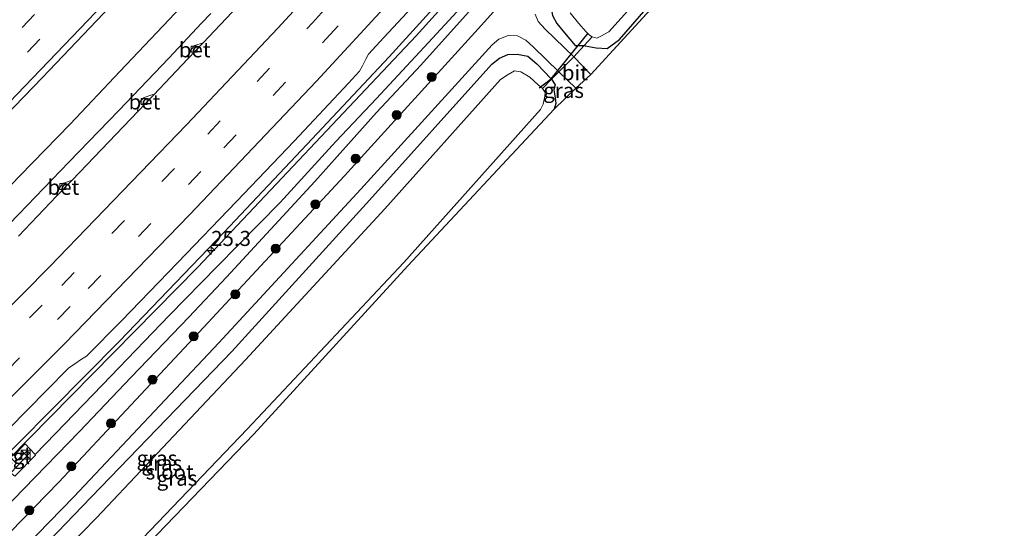
# Model space of a CAD drawing. Units: metres. Extents: x 99998 to 102537, y 465740 to 468751.
# Drawn here: x 101121 to 101285, y 466545 to 466629 of the extents above; entities that cross this region are included whole.
import ezdxf
from ezdxf.enums import TextEntityAlignment as Align

# ---------------------------------------------------------------- set-up
doc = ezdxf.new("R2010")
doc.units = ezdxf.units.M
doc.linetypes.add('IE-TERREINAFSCHEIDING', pattern=[10, 8, -2])
doc.linetypes.add('VW-3-9_STREEP', pattern=[12, 3, -9])
doc.layers.get('0').update_dxf_attribs({"lineweight": 25})
for name, color, linetype, lineweight in [('B-ME-AM-KILOMETR-S-B1', 7, 'Continuous', 18), ('B-ME-BV-GELEIDECONSTRUCTIE-ANTIVERBLINDINGSSCHERM-L-B1', 213, 'BV-ANTIVERBLINDINGSSCHERM', 18), ('B-ME-BV-GELEIDECONSTRUCTIE-GELEIDERAIL-L-B1', 213, 'BV-GELEIDERAIL', 18), ('B-ME-GR-BOOM-S-B1', 93, 'Continuous', 18), ('B-ME-GW-INSTEEKWATERGANG-L-B1', 10, 'Continuous', 25), ('B-ME-GW-KRUINLIJN-L-B1', 93, 'Continuous', 18), ('B-ME-GW-TEENLIJN-L-B1', 93, 'Continuous', 18), ('B-ME-IE-GRASLAND-GV-B6', 93, 'Continuous', 18), ('B-ME-IE-INRICHTINGSELEMENT-S-B1', 253, 'Continuous', 18), ('B-ME-IE-TERREINAFSCHEIDING-DOORGANG-L-B1', 8, 'IE-TERREINAFSCHEIDING-KUNSTMATIG-OPEN', 18), ('B-ME-IE-TERREINAFSCHEIDING-RASTERHEKWERK-L-B1', 8, 'IE-TERREINAFSCHEIDING', 18), ('B-ME-KG-KADASTRAAL-OPNAMEDTMGRENS-L-B1', 10, 'Continuous', 25), ('B-ME-KW-DUIKER-L-B1', 10, 'Continuous', 25), ('B-ME-OG-WATER-GV-B6', 153, 'Continuous', 18), ('B-ME-VH-VERH_SOORT-BETON-OVERIG-GV-B6', 8, 'IE-TERREINAFSCHEIDING-NATUURLIJK-HOUTWAL', 18), ('B-ME-VH-VERH_SOORT-BITUMEN-GV-B6', 8, 'IE-TERREINAFSCHEIDING-NATUURLIJK-HOUTWAL', 18), ('B-ME-VH-VERH_SOORT-TEGELS-GV-B6', 8, 'Continuous', 18), ('B-ME-VV-KOLK-S-B1', 8, 'Continuous', 18), ('B-ME-VW-MARKERING-39STREEP-015-L-B1', 255, 'VW-3-9_STREEP', 18), ('B-ME-VW-MARKERING-STREEP-015-L-B1', 7, 'Continuous', 18)]:
    doc.layers.add(name, color=color, linetype=linetype, lineweight=lineweight)
doc.styles.add('NLCS-ISO', font='NLCS-ISO.TTF')
doc.linetypes.add('BV-ANTIVERBLINDINGSSCHERM', pattern='A,2,-1,[22,NLCS.SHX,S=1,R=0,X=0,Y=0],-1', length=4)
doc.linetypes.add('BV-GELEIDERAIL', pattern='A,10,-3,[108,NLCS.SHX,S=1,R=0,X=0,Y=0],-3', length=16)
doc.linetypes.add('IE-TERREINAFSCHEIDING-KUNSTMATIG-OPEN', pattern='A,7,-1.5,[67,NLCS.SHX,S=0.75,R=0,X=0,Y=0],-1.5', length=10)
doc.linetypes.add('IE-TERREINAFSCHEIDING-NATUURLIJK-HOUTWAL', pattern='A,7,-1.5,[67,NLCS.SHX,S=0.75,R=45,X=0,Y=0],-1.5,7,-1.5,[70,NLCS.SHX,S=0.75,R=0,X=0,Y=0],-1.5', length=20)

# ---------------------------------------------------------------- blocks, each defined once
blk = doc.blocks.new('kast')
blk.add_line((-0.75, -0.75), (0.75, 0.75))
blk.add_lwpolyline([(-0.75, 0.75), (0.75, 0.75), (0.75, -0.75), (-0.75, -0.75)], close=True)
blk = doc.blocks.new('boom')
blk.add_hatch(color=256).paths.add_polyline_path([(-0.75, 0, 1), (0.75, 0, 1)])
blk.add_circle((0, 0), 0.75)
blk = doc.blocks.new('hecto')
for p, q in [((0, 0.625), (-0.625, 0)), ((0, -0.625), (0, 0.625)), ((-0.625, 0), (0.625, 0)), ((0.625, 0), (0, -0.625))]:
    blk.add_line(p, q)
blk = doc.blocks.new('kolk')
blk.add_lwpolyline([(-0.5, -0.5), (0.5, -0.5), (0.5, 0.5), (-0.5, 0.5)], close=True)

msp = doc.modelspace()

# ---------------------------------------------------------------- linework, layer by layer
at = {"layer": 'B-ME-BV-GELEIDECONSTRUCTIE-ANTIVERBLINDINGSSCHERM-L-B1'}
msp.add_polyline3d([(101017, 466459.22, 0.33), (101048.65, 466488.06, -0.19), (101079.77, 466517.27, -0.74), (101112.39, 466549.17, -1.16), (101150.99, 466588.3, -1.3), (101187.27, 466626.76, -1.59), (101217.75, 466660.49, -1.7), (101246.28, 466693.11, -1.84), (101287.26, 466741.75, -1.95), (101317.52, 466779.48, -1.88), (101350.53, 466822.35, -1.79), (101377.32, 466858.67, -1.71), (101406.98, 466900.45, -1.75), (101434.8, 466941.42, -1.87), (101464.49, 466986.97, -1.86)], dxfattribs=at)
at = {"layer": 'B-ME-BV-GELEIDECONSTRUCTIE-GELEIDERAIL-L-B1'}
msp.add_line((101151.62, 466628.88, -1.87), (101153.15, 466630.51, -1.88), dxfattribs=at)
for points in [[(101109.78, 466547.61, -1.01), (101137.94, 466576.02, -1.23), (101155.36, 466594.15, -1.37), (101169.11, 466608.68, -1.53), (101182.79, 466623.27, -1.63), (101209.71, 466652.86, -1.65), (101229.69, 466675.24, -1.8), (101249.3, 466697.96, -1.86), (101268.79, 466720.89, -1.88)], [(101197.54, 466685.55, -2.4), (101194.86, 466682.57, -2.39), (101186.82, 466673.64, -2.38), (101178.84, 466664.73, -2.36), (101170.74, 466655.87, -2.29), (101162.62, 466646.98, -2.23), (101154.46, 466638.29, -2.23), (101146.21, 466629.51, -2.19), (101138.02, 466620.86, -2.13), (101129.77, 466612.08, -2.07), (101121.39, 466603.47, -1.99), (101113.05, 466594.88, -1.91), (101104.65, 466586.28, -1.84), (101096.21, 466577.83, -1.78), (101087.65, 466569.37, -1.69), (101079.07, 466561.01, -1.6), (101070.42, 466552.66, -1.52), (101061.82, 466544.3, -1.39), (101053.16, 466536.03, -1.26), (101044.53, 466527.71, -1.18), (101035.7, 466519.58, -1.06), (101027.02, 466511.34, -0.92), (101024.07, 466508.67, -0.84)], [(101084.59, 466560.26, -1.27), (101093.12, 466568.72, -1.36), (101095.92, 466571.55, -1.36), (101104.42, 466580.01, -1.46), (101112.86, 466588.52, -1.57), (101121.22, 466597.12, -1.64), (101129.55, 466605.76, -1.69), (101137.85, 466614.38, -1.77), (101146.17, 466623.08, -1.84), (101151.62, 466628.88, -1.87)]]:
    msp.add_polyline3d(points, dxfattribs=at)
at = {"layer": 'B-ME-GW-INSTEEKWATERGANG-L-B1'}
for points in [[(101284.28, 466700.9, -3.31), (101284.2, 466703.15, -3.35), (101283.61, 466704.59, -3.42), (101282.11, 466705.94, -3.34), (101280.18, 466706.97, -3.3), (101278.06, 466707.43, -3.28), (101275.22, 466706.88, -3.11), (101273.4, 466705.34, -3.12), (101263.66, 466694.38, -3.14), (101241.88, 466668.89, -3.22), (101210.36, 466633.43, -2.99), (101209.67, 466631.78, -3.01), (101209.99, 466630.15, -3.04), (101210.67, 466628.84, -3.07), (101211.94, 466627.27, -3.13), (101213.74, 466625.14, -3.2), (101215.22, 466625.17, -3.44)], [(101215.22, 466625.17, -3.44), (101215.4, 466625.1, -3.41), (101217.25, 466624.77, -3.47), (101219.08, 466624.64, -3.41), (101221.11, 466626.14, -3.46), (101245.86, 466654.66, -3.63), (101264.13, 466676.35, -3.78), (101265.25, 466676.64, -3.77), (101266.78, 466675.38, -3.8)], [(101084.54, 466487.72, -3.42), (101081.22, 466491.23, -3.26), (101080.4, 466492.85, -3.23), (101080.18, 466494.49, -3.18), (101081.05, 466496.12, -3.21), (101083.17, 466498.37, -3.25), (101105.81, 466521.57, -3.16), (101131.76, 466548.53, -3.14), (101156.63, 466574.28, -3.21), (101179.51, 466599.45, -3.18), (101199.87, 466622.05, -3.1), (101201.13, 466623.07, -3.06), (101202.56, 466623.65, -3.07), (101204.08, 466623.73, -3.08), (101205.88, 466623.38, -3.1), (101207.34, 466622.09, -3.21), (101209.74, 466619.63, -3.33), (101209.8, 466619.55, -3.33)], [(101209.8, 466619.55, -3.33), (101210.4, 466618.6, -3.37), (101210.17, 466617.79, -3.46), (101210.42, 466616.48, -3.44), (101210.51, 466615.51, -3.44), (101210.25, 466614.57, -3.44)]]:
    msp.add_polyline3d(points, dxfattribs=at)
at = {"layer": 'B-ME-GW-KRUINLIJN-L-B1'}
msp.add_polyline3d([(101123.91, 466557.18, -1.85), (101127.3, 466560.67, -1.93), (101135.1, 466568.71, -1.99), (101146.29, 466580.31, -2.11), (101154.19, 466588.42, -2.19), (101164.67, 466599.06, -2.25), (101173.93, 466609.21, -2.32), (101180.69, 466616.36, -2.27), (101190.04, 466626.36, -2.38), (101196.75, 466633.77, -2.35), (101200.25, 466637.59, -2.36), (101219.26, 466658.6, -2.33), (101238.89, 466680.96, -2.37), (101257.62, 466702.76, -2.41), (101275.96, 466724.64, -2.43), (101293.61, 466745.81, -2.44), (101310.56, 466766.83, -2.49)], dxfattribs=at)
at = {"layer": 'B-ME-GW-TEENLIJN-L-B1'}
msp.add_polyline3d([(101274.51, 466720.94, -2.98), (101257.34, 466700.45, -2.96), (101226.98, 466665.4, -2.94), (101215.25, 466652.35, -2.88), (101197.01, 466631.83, -2.82), (101188.06, 466621.88, -2.82), (101180.7, 466614, -2.84), (101170.46, 466602.54, -2.91), (101155.73, 466586.63, -2.94), (101149.49, 466580, -2.92), (101139.91, 466570.01, -2.93), (101131.3, 466561, -2.9), (101122.04, 466551.42, -2.97), (101111.9, 466541, -2.93)], dxfattribs=at)
at = {"layer": 'B-ME-IE-GRASLAND-GV-B6'}
for points in [[(101284.73, 466727.94, -2.92), (101259.97, 466698.59, -2.87), (101237.55, 466672.73, -2.85), (101206.13, 466637.46, -2.77), (101197.59, 466627.93, -2.82), (101175.36, 466603.51, -2.87), (101151.92, 466578.26, -2.86), (101127.89, 466552.57, -2.87), (101101.62, 466525.59, -2.87)], [(101112.76, 466607.03, -2.3), (101125.13, 466619.84, -2.4), (101136.39, 466631.66, -2.5), (101148.74, 466644.81, -2.56), (101158.16, 466654.95, -2.61), (101169.7, 466667.38, -2.67), (101179.91, 466678.64, -2.68), (101192.32, 466692.55, -2.72), (101201.69, 466703.19, -2.76), (101214.61, 466718.03, -2.75), (101223.53, 466728.45, -2.76)], [(101275.96, 466724.64, -2.43), (101257.62, 466702.76, -2.41), (101238.89, 466680.96, -2.37), (101219.26, 466658.6, -2.33), (101200.25, 466637.59, -2.36), (101196.75, 466633.77, -2.35), (101190.04, 466626.36, -2.38), (101180.69, 466616.36, -2.27), (101173.93, 466609.21, -2.32), (101164.67, 466599.06, -2.25), (101154.19, 466588.42, -2.19), (101146.29, 466580.31, -2.11), (101135.1, 466568.71, -1.99), (101127.3, 466560.67, -1.93), (101123.91, 466557.18, -1.85), (101122.29, 466558.9, -1.81), (101120.37, 466556.96, -1.72)], [(101120.54, 466553.55, -1.82), (101124.02, 466557.06, -1.8), (101123.91, 466557.18, -1.85), (101127.3, 466560.67, -1.93), (101135.1, 466568.71, -1.99), (101146.29, 466580.31, -2.11), (101154.19, 466588.42, -2.19), (101164.67, 466599.06, -2.25), (101173.93, 466609.21, -2.32), (101180.69, 466616.36, -2.27), (101190.04, 466626.36, -2.38), (101196.75, 466633.77, -2.35), (101200.25, 466637.59, -2.36), (101219.26, 466658.6, -2.33), (101238.89, 466680.96, -2.37), (101257.62, 466702.76, -2.41), (101275.96, 466724.64, -2.43)], [(101274.51, 466720.94, -2.98), (101257.34, 466700.45, -2.96), (101226.98, 466665.4, -2.94), (101215.25, 466652.35, -2.88), (101197.01, 466631.83, -2.82), (101188.06, 466621.88, -2.82), (101180.7, 466614, -2.84), (101170.46, 466602.54, -2.91), (101155.73, 466586.63, -2.94), (101149.49, 466580, -2.92), (101139.91, 466570.01, -2.93), (101131.3, 466561, -2.9), (101122.04, 466551.42, -2.97), (101111.9, 466541, -2.93)], [(101111.9, 466541, -2.93), (101122.04, 466551.42, -2.97), (101131.3, 466561, -2.9), (101139.91, 466570.01, -2.93), (101149.49, 466580, -2.92), (101155.73, 466586.63, -2.94), (101170.46, 466602.54, -2.91), (101180.7, 466614, -2.84), (101188.06, 466621.88, -2.82), (101197.01, 466631.83, -2.82), (101215.25, 466652.35, -2.88), (101226.98, 466665.4, -2.94), (101257.34, 466700.45, -2.96), (101274.51, 466720.94, -2.98)], [(101266.78, 466675.38, -3.8), (101216.35, 466620.35, -3.2), (101213.49, 466623.26, -3.1), (101215.22, 466625.17, -3.44), (101215.4, 466625.1, -3.41), (101217.25, 466624.77, -3.47), (101219.08, 466624.64, -3.41), (101221.11, 466626.14, -3.46), (101245.86, 466654.66, -3.63), (101264.13, 466676.35, -3.78), (101265.25, 466676.64, -3.77), (101266.78, 466675.38, -3.8)], [(101266.73, 466676.42, -4.43), (101266.78, 466675.38, -3.8), (101265.25, 466676.64, -3.77), (101264.13, 466676.35, -3.78), (101245.86, 466654.66, -3.63), (101221.11, 466626.14, -3.46), (101219.08, 466624.64, -3.41), (101217.25, 466624.77, -3.47), (101215.4, 466625.1, -3.41), (101215.22, 466625.17, -3.44), (101216.58, 466626.59, -4.39), (101217.34, 466626.39, -4.48), (101218.03, 466626.7, -4.4), (101219.35, 466627.46, -4.45), (101244.41, 466655.25, -4.47), (101263.48, 466677.06, -4.41), (101265.66, 466677.38, -4.42), (101266.73, 466676.42, -4.43)], [(101116.28, 466558.14, -1.6), (101125.9, 466567.85, -1.7), (101129.5, 466571.52, -1.73), (101130.53, 466572.25, -1.71), (101131.62, 466573.02, -1.72), (101132.48, 466573.52, -1.72), (101138.27, 466579.4, -1.78), (101147.61, 466589.03, -1.84), (101157.4, 466599.24, -1.92), (101167.01, 466609.27, -1.99), (101176.07, 466618.92, -2.04), (101177.89, 466620.9, -2.05), (101178.37, 466621.8, -2.06), (101178.94, 466622.89, -2.07), (101179.38, 466623.72, -2.09), (101181.93, 466626.48, -2.12), (101189.75, 466634.93, -2.13)], [(101157.63, 466631.69, -2.6), (101151.88, 466625.63, -2.57), (101150.48, 466625.14, -2.5), (101149.8, 466624.43, -2.5), (101149.35, 466622.96, -2.56), (101143.63, 466616.92, -2.54), (101143.5, 466617.03, -2.43), (101142.05, 466616.54, -2.42), (101141.38, 466615.83, -2.42), (101140.93, 466614.36, -2.43), (101141.08, 466614.23, -2.52), (101130.08, 466602.78, -2.43), (101128.65, 466602.26, -2.33), (101127.98, 466601.57, -2.34), (101127.51, 466600.1, -2.41), (101121.18, 466593.48, -2.36)], [(101209.99, 466630.15, -3.04), (101210.67, 466628.84, -3.07), (101211.94, 466627.27, -3.13), (101213.74, 466625.14, -3.2), (101215.22, 466625.17, -3.44), (101213.49, 466623.26, -3.1), (101208.73, 466627.88, -2.94), (101207.57, 466629.14, -2.92), (101207.1, 466630.35, -2.91)], [(101212.91, 466630.61, -4.43), (101214.29, 466628.9, -4.47), (101215.56, 466627.43, -4.39), (101216.12, 466626.89, -4.44), (101216.58, 466626.59, -4.39), (101215.22, 466625.17, -3.44), (101213.74, 466625.14, -3.2), (101211.94, 466627.27, -3.13), (101210.67, 466628.84, -3.07), (101209.99, 466630.15, -3.04)], [(101103.98, 466523.09, -2.93), (101130.37, 466550.09, -2.96), (101154.47, 466575.73, -2.93), (101178.08, 466601.28, -2.93), (101199.92, 466625.25, -2.92), (101201.03, 466626.21, -2.92), (101202.61, 466626.85, -2.93), (101204.14, 466626.77, -2.97), (101205.53, 466626.06, -2.97), (101206.82, 466624.89, -3), (101211.04, 466620.8, -3.14)], [(101105.81, 466521.57, -3.16), (101131.76, 466548.53, -3.14), (101156.63, 466574.28, -3.21), (101179.51, 466599.45, -3.18), (101199.87, 466622.05, -3.1), (101201.13, 466623.07, -3.06), (101202.56, 466623.65, -3.07), (101204.08, 466623.73, -3.08), (101205.88, 466623.38, -3.1), (101207.34, 466622.09, -3.21), (101209.74, 466619.63, -3.33), (101209.8, 466619.55, -3.33)], [(101211.04, 466620.8, -3.14), (101209.8, 466619.55, -3.33), (101209.74, 466619.63, -3.33), (101207.34, 466622.09, -3.21), (101205.88, 466623.38, -3.1), (101204.08, 466623.73, -3.08), (101202.56, 466623.65, -3.07), (101201.13, 466623.07, -3.06), (101199.87, 466622.05, -3.1), (101179.51, 466599.45, -3.18), (101156.63, 466574.28, -3.21), (101131.76, 466548.53, -3.14), (101105.81, 466521.57, -3.16)], [(101209.8, 466619.55, -3.33), (101208.28, 466618.03, -4.41), (101207.61, 466618.62, -4.44), (101206.18, 466619.92, -4.45), (101204.7, 466620.81, -4.46), (101203.63, 466620.96, -4.33), (101202.59, 466620.34, -4.43), (101201.3, 466619.5, -4.41), (101182.07, 466597.99, -4.4), (101158.91, 466572.87, -4.39), (101134.12, 466546.64, -4.38), (101107.86, 466519.82, -4.39)], [(101109.09, 466508.67, -4.39), (101133.15, 466534.14, -4.35), (101159.2, 466561.37, -4.34), (101185.24, 466589.07, -4.39), (101207.96, 466614.52, -4.37), (101208.39, 466615.41, -4.42), (101208.72, 466616.72, -4.49), (101208.73, 466617.35, -4.41), (101208.28, 466618.03, -4.41), (101209.8, 466619.55, -3.33), (101210.4, 466618.6, -3.37), (101210.17, 466617.79, -3.46), (101210.42, 466616.48, -3.44), (101210.51, 466615.51, -3.44), (101210.25, 466614.57, -3.44)], [(101213.85, 466618.08, -3.23), (101210.25, 466614.57, -3.44), (101210.51, 466615.51, -3.44), (101210.42, 466616.48, -3.44), (101210.17, 466617.79, -3.46), (101210.4, 466618.6, -3.37), (101209.8, 466619.55, -3.33), (101211.04, 466620.8, -3.14), (101213.85, 466618.08, -3.23)], [(101210.25, 466614.57, -3.44), (101185.9, 466588.5, -3.79), (101160.29, 466560.55, -3.62), (101133.99, 466533.23, -3.68), (101109.77, 466507.97, -3.71)], [(101120.63, 466555.89, -1.94), (101122.58, 466557.74, -1.8), (101123, 466557.37, -1.79), (101119.87, 466554.12, -1.78)]]:
    msp.add_polyline3d(points, dxfattribs=at)
at = {"layer": 'B-ME-IE-TERREINAFSCHEIDING-DOORGANG-L-B1'}
msp.add_line((101211.04, 466620.8, -3.14), (101213.49, 466623.26, -3.1), dxfattribs=at)
at = {"layer": 'B-ME-IE-TERREINAFSCHEIDING-RASTERHEKWERK-L-B1'}
for p, q in [((101215.22, 466625.17, -3.44), (101216.58, 466626.59, -4.39)), ((101213.49, 466623.26, -3.1), (101215.22, 466625.17, -3.44)), ((101208.28, 466618.03, -4.41), (101209.8, 466619.55, -3.33)), ((101209.8, 466619.55, -3.33), (101211.04, 466620.8, -3.14))]:
    msp.add_line(p, q, dxfattribs=at)
at = {"layer": 'B-ME-KG-KADASTRAAL-OPNAMEDTMGRENS-L-B1'}
for p, q in [((101266.78, 466675.38, -3.8), (101216.35, 466620.35, -3.2)), ((101213.85, 466618.08, -3.23), (101216.35, 466620.35, -3.2)), ((101213.85, 466618.08, -3.23), (101210.25, 466614.57, -3.44))]:
    msp.add_line(p, q, dxfattribs=at)
msp.add_polyline3d([(101210.25, 466614.57, -3.44), (101185.9, 466588.5, -3.79), (101160.29, 466560.55, -3.62), (101133.99, 466533.23, -3.68), (101109.77, 466507.97, -3.71), (101090.11, 466488.48, -3.77)], dxfattribs=at)
at = {"layer": 'B-ME-KW-DUIKER-L-B1'}
msp.add_polyline3d([(101207.78, 466618.1, -4.39), (101209.74, 466619.63, -3.33), (101215.91, 466627.22, -4.39)], dxfattribs=at)
at = {"layer": 'B-ME-OG-WATER-GV-B6'}
for points in [[(101244.41, 466655.25, -4.47), (101219.35, 466627.46, -4.45), (101218.03, 466626.7, -4.4), (101217.34, 466626.39, -4.48), (101216.58, 466626.59, -4.39), (101216.12, 466626.89, -4.44), (101215.56, 466627.43, -4.39), (101214.29, 466628.9, -4.47), (101212.91, 466630.61, -4.43)], [(101107.86, 466519.82, -4.39), (101134.12, 466546.64, -4.38), (101158.91, 466572.87, -4.39), (101182.07, 466597.99, -4.4), (101201.3, 466619.5, -4.41), (101202.59, 466620.34, -4.43), (101203.63, 466620.96, -4.33), (101204.7, 466620.81, -4.46), (101206.18, 466619.92, -4.45), (101207.61, 466618.62, -4.44), (101208.28, 466618.03, -4.41)], [(101208.28, 466618.03, -4.41), (101208.73, 466617.35, -4.41), (101208.72, 466616.72, -4.49), (101208.39, 466615.41, -4.42), (101207.96, 466614.52, -4.37), (101185.24, 466589.07, -4.39), (101159.2, 466561.37, -4.34), (101133.15, 466534.14, -4.35), (101109.09, 466508.67, -4.39)]]:
    msp.add_polyline3d(points, dxfattribs=at)
at = {"layer": 'B-ME-VH-VERH_SOORT-BETON-OVERIG-GV-B6'}
for points in [[(101149.35, 466622.96, -2.56), (101149.8, 466624.43, -2.5), (101150.48, 466625.14, -2.5), (101151.88, 466625.63, -2.57), (101149.35, 466622.96, -2.56)], [(101143.63, 466616.92, -2.54), (101141.08, 466614.23, -2.52), (101140.93, 466614.36, -2.43), (101141.38, 466615.83, -2.42), (101142.05, 466616.54, -2.42), (101143.5, 466617.03, -2.43), (101143.63, 466616.92, -2.54)], [(101127.51, 466600.1, -2.41), (101127.98, 466601.57, -2.34), (101128.65, 466602.26, -2.33), (101130.08, 466602.78, -2.43), (101127.51, 466600.1, -2.41)]]:
    msp.add_polyline3d(points, dxfattribs=at)
at = {"layer": 'B-ME-VH-VERH_SOORT-BITUMEN-GV-B6'}
for points in [[(101101.62, 466525.59, -2.87), (101127.89, 466552.57, -2.87), (101151.92, 466578.26, -2.86), (101175.36, 466603.51, -2.87), (101197.59, 466627.93, -2.82), (101206.13, 466637.46, -2.77), (101237.55, 466672.73, -2.85), (101259.97, 466698.59, -2.87), (101284.73, 466727.94, -2.92)], [(101223.53, 466728.45, -2.76), (101214.61, 466718.03, -2.75), (101201.69, 466703.19, -2.76), (101192.32, 466692.55, -2.72), (101179.91, 466678.64, -2.68), (101169.7, 466667.38, -2.67), (101158.16, 466654.95, -2.61), (101148.74, 466644.81, -2.56), (101136.39, 466631.66, -2.5), (101125.13, 466619.84, -2.4), (101112.76, 466607.03, -2.3)], [(101189.75, 466634.93, -2.13), (101181.93, 466626.48, -2.12), (101179.38, 466623.72, -2.09), (101178.94, 466622.89, -2.07), (101178.37, 466621.8, -2.06), (101177.89, 466620.9, -2.05), (101176.07, 466618.92, -2.04), (101167.01, 466609.27, -1.99), (101157.4, 466599.24, -1.92), (101147.61, 466589.03, -1.84), (101138.27, 466579.4, -1.78), (101132.48, 466573.52, -1.72), (101131.62, 466573.02, -1.72), (101130.53, 466572.25, -1.71), (101129.5, 466571.52, -1.73), (101125.9, 466567.85, -1.7), (101116.28, 466558.14, -1.6)], [(101121.18, 466593.48, -2.36), (101127.51, 466600.1, -2.41), (101130.08, 466602.78, -2.43), (101141.08, 466614.23, -2.52), (101143.63, 466616.92, -2.54), (101149.35, 466622.96, -2.56), (101151.88, 466625.63, -2.57), (101157.63, 466631.69, -2.6)], [(101207.1, 466630.35, -2.91), (101207.57, 466629.14, -2.92), (101208.73, 466627.88, -2.94), (101213.49, 466623.26, -3.1), (101211.04, 466620.8, -3.14), (101206.82, 466624.89, -3), (101205.53, 466626.06, -2.97), (101204.14, 466626.77, -2.97), (101202.61, 466626.85, -2.93), (101201.03, 466626.21, -2.92), (101199.92, 466625.25, -2.92), (101178.08, 466601.28, -2.93), (101154.47, 466575.73, -2.93), (101130.37, 466550.09, -2.96), (101103.98, 466523.09, -2.93)], [(101216.35, 466620.35, -3.2), (101213.85, 466618.08, -3.23), (101211.04, 466620.8, -3.14), (101213.49, 466623.26, -3.1), (101216.35, 466620.35, -3.2)]]:
    msp.add_polyline3d(points, dxfattribs=at)
at = {"layer": 'B-ME-VH-VERH_SOORT-TEGELS-GV-B6'}
msp.add_polyline3d([(101123.91, 466557.18, -1.85), (101124.02, 466557.06, -1.8), (101120.54, 466553.55, -1.82), (101120.34, 466553.73, -1.81), (101119.87, 466554.12, -1.78), (101123, 466557.37, -1.79), (101122.58, 466557.74, -1.8), (101120.63, 466555.89, -1.94), (101117.64, 466559, -1.88), (101118.08, 466559.46, -1.75), (101120.37, 466556.96, -1.72), (101122.29, 466558.9, -1.81), (101123.91, 466557.18, -1.85)], dxfattribs=at)
at = {"layer": 'B-ME-VW-MARKERING-39STREEP-015-L-B1'}
for points in [[(100786.41, 466335.51, 3.39), (100810.33, 466353.07, 2.94), (100833.1, 466370.21, 2.46), (100855.95, 466387.86, 1.89), (100877.67, 466405.03, 1.35), (100899.32, 466422.57, 0.84), (100926.2, 466444.83, 0.26), (100948.53, 466463.74, -0.2), (100968.49, 466481.1, -0.58), (100993.74, 466503.69, -0.99), (101012.6, 466520.89, -1.31), (101030.19, 466537.33, -1.58), (101053.81, 466559.93, -1.9), (101078.8, 466584.36, -2.18), (101100.19, 466605.87, -2.4), (101121.77, 466628.15, -2.59), (101146.61, 466654.44, -2.75), (101168.86, 466678.71, -2.86), (101194.68, 466707.72, -2.93), (101215.94, 466732.31, -2.95), (101236.04, 466756.14, -2.93), (101256.02, 466780.43, -2.91), (101273.39, 466802.04, -2.91), (101292.85, 466826.9, -2.92)], [(100772.13, 466320.96, 3.73), (100797.05, 466338.93, 3.32), (100822.94, 466358.14, 2.81), (100844.82, 466374.79, 2.31), (100868.51, 466393.3, 1.72), (100892.79, 466412.74, 1.13), (100916.67, 466432.33, 0.6), (100944.94, 466456.06, 0.01), (100965.91, 466474.18, -0.4), (100988.26, 466494.06, -0.78), (101011.87, 466515.48, -1.17), (101031.86, 466534.11, -1.48), (101055.34, 466556.55, -1.79), (101079.32, 466579.96, -2.06), (101099.77, 466600.44, -2.29), (101122.66, 466624.04, -2.48), (101144.5, 466647.07, -2.63), (101165.5, 466669.81, -2.75), (101187.76, 466694.61, -2.82), (101208.17, 466717.9, -2.83), (101226.81, 466739.71, -2.83), (101247.68, 466764.71, -2.83), (101266.98, 466788.42, -2.81), (101285.57, 466811.85, -2.82)], [(100776.3, 466285.84, 4.19), (100798.7, 466301.79, 3.86), (100829.88, 466324.5, 3.28), (100851.6, 466340.75, 2.84), (100877.5, 466360.77, 2.17), (100903.39, 466381.32, 1.53), (100928.4, 466401.63, 0.94), (100950.36, 466419.91, 0.47), (100976.1, 466441.95, -0.05), (100999.23, 466462.24, -0.44), (101025.67, 466486, -0.85), (101045.3, 466504.09, -1.12), (101064.84, 466522.52, -1.39), (101084.81, 466541.83, -1.67), (101106.11, 466562.83, -1.9), (101128.35, 466585.27, -2.08), (101152.66, 466610.44, -2.29), (101170.05, 466628.95, -2.42), (101193.38, 466654.41, -2.52), (101219.4, 466683.52, -2.62), (101239.23, 466706.27, -2.64), (101256.82, 466727.01, -2.64), (101278.06, 466752.75, -2.68), (101296.03, 466775.02, -2.66)], [(100776.48, 466281.67, 4.28), (100802.68, 466300.35, 3.89), (100833.19, 466322.58, 3.32), (100854.53, 466338.59, 2.88), (100879.32, 466357.75, 2.24), (100907.32, 466379.99, 1.56), (100932.56, 466400.52, 0.97), (100953.68, 466418.14, 0.52), (100979.9, 466440.62, -0.01), (101003.88, 466461.69, -0.41), (101028.49, 466483.85, -0.78), (101048.54, 466502.33, -1.05), (101071.25, 466523.81, -1.37), (101090.27, 466542.28, -1.63), (101110.78, 466562.55, -1.83), (101132.77, 466584.78, -2.02), (101155.29, 466608.13, -2.22), (101172.31, 466626.25, -2.33), (101194.65, 466650.6, -2.42), (101218.78, 466677.57, -2.55), (101237.38, 466698.75, -2.56), (101256.72, 466721.44, -2.57), (101277.27, 466746.26, -2.61), (101297.64, 466771.44, -2.59)]]:
    msp.add_polyline3d(points, dxfattribs=at)
at = {"layer": 'B-ME-VW-MARKERING-STREEP-015-L-B1'}
for points in [[(101301.75, 466826.84, -2.7), (101284.26, 466804.35, -2.7), (101266.23, 466781.75, -2.71), (101248.36, 466759.87, -2.72), (101230.79, 466738.86, -2.73), (101213.19, 466718.21, -2.72), (101195.62, 466698.05, -2.71), (101173.15, 466672.88, -2.65), (101156.38, 466654.54, -2.57), (101136.57, 466633.4, -2.46), (101114.37, 466610.24, -2.29), (101095.07, 466590.57, -2.08), (101073.77, 466569.44, -1.87), (101050.54, 466546.91, -1.61), (101031.11, 466528.45, -1.33), (101014.95, 466513.4, -1.07), (100999.8, 466499.62, -0.84), (100977.5, 466479.61, -0.45), (100960.31, 466464.52, -0.16), (100941.06, 466448.05, 0.22), (100917.45, 466428.32, 0.73), (100900.4, 466414.31, 1.1)], [(100782.72, 466281.67, 4.28), (100807.12, 466299.13, 3.92), (100837.13, 466321.03, 3.34), (100860.9, 466338.9, 2.84), (100883.7, 466356.64, 2.24), (100907.07, 466375.18, 1.68), (100930.39, 466394.07, 1.15), (100953.52, 466413.29, 0.64), (100978.5, 466434.64, 0.13), (101001.58, 466454.85, -0.27), (101024.83, 466475.66, -0.63), (101045.74, 466494.8, -0.91), (101062.47, 466510.47, -1.15), (101082.73, 466529.88, -1.42), (101105.49, 466552.21, -1.7), (101128.79, 466575.58, -1.89), (101149.63, 466596.98, -2.07), (101170.74, 466619.26, -2.24), (101193.81, 466644.29, -2.32), (101217.32, 466670.48, -2.45), (101237.67, 466693.61, -2.49), (101256.45, 466715.54, -2.5), (101275.06, 466737.91, -2.55), (101290.64, 466757.02, -2.54)], [(100781.58, 466294, 4.02), (100808.57, 466313.4, 3.59), (100832.68, 466331.08, 3.12), (100851.52, 466345.25, 2.73), (100871.06, 466360.34, 2.22), (100903.27, 466385.87, 1.42), (100931.42, 466408.8, 0.76), (100950.45, 466424.73, 0.35), (100976.85, 466447.4, -0.18), (101001.44, 466469.03, -0.58), (101028.05, 466493.07, -0.99), (101049.56, 466513.02, -1.29), (101066.64, 466529.27, -1.52), (101081.44, 466543.59, -1.74), (101104.64, 466566.47, -1.98), (101126.32, 466588.37, -2.16), (101149.13, 466611.97, -2.36), (101164.28, 466628.04, -2.48), (101187.48, 466653.27, -2.59), (101207.41, 466675.46, -2.69), (101227.95, 466698.72, -2.69), (101246.39, 466720.23, -2.7)]]:
    msp.add_polyline3d(points, dxfattribs=at)

# ---------------------------------------------------------------- block references
at = {"layer": 'B-ME-AM-KILOMETR-S-B1', "rotation": 90}
msp.add_blockref('hecto', (101153.2, 466591.05, -1.2), dxfattribs=at)
at = {"layer": 'B-ME-GR-BOOM-S-B1', "rotation": 90}
for p in [(101189.87, 466619.95, 0), (101184.06, 466613.63, 0), (101177.24, 466606.36, 0), (101170.55, 466598.77, 0), (101163.92, 466591.39, 0), (101157.2, 466583.81, 0), (101150.31, 466576.82, 0), (101143.45, 466569.62, 0), (101136.54, 466562.31, 0), (101129.93, 466555.17, 0), (101122.96, 466547.89, 0)]:
    msp.add_blockref('boom', p, dxfattribs=at)
at = {"layer": 'B-ME-IE-INRICHTINGSELEMENT-S-B1', "rotation": 90}
msp.add_blockref('kast', (101122.37, 466557.1, 0.04), dxfattribs=at)
at = {"layer": 'B-ME-VV-KOLK-S-B1', "rotation": 90}
for p in [(101150.4, 466624.54, -2.64), (101142.09, 466615.84, -2.58), (101128.54, 466601.7, -2.49)]:
    msp.add_blockref('kolk', p, dxfattribs=at)

# ---------------------------------------------------------------- texts
at = {"layer": 'B-ME-AM-KILOMETR-S-B1', "ltscale": 0.2, "style": 'NLCS-ISO'}
msp.add_text('25.3', height=2.5, dxfattribs=at).set_placement((101153.2, 466591.05, -1.2), align=Align.BOTTOM_LEFT)
at = {"layer": 'B-ME-IE-GRASLAND-GV-B6', "ltscale": 0.2, "style": 'NLCS-ISO'}
for p in [(101211.82, 466617.69), (101144.19, 466556.53), (101144.99, 466555.72), (101147.53, 466553.21)]:
    msp.add_text('gras', height=2.5, dxfattribs=at).set_placement(p, align=Align.MIDDLE_CENTER)
at = {"layer": 'B-ME-OG-WATER-GV-B6', "ltscale": 0.2, "style": 'NLCS-ISO'}
msp.add_text('sloot', height=2.5, dxfattribs=at).set_placement((101146.31, 466554.25), align=Align.MIDDLE_CENTER)
at = {"layer": 'B-ME-VH-VERH_SOORT-BETON-OVERIG-GV-B6', "ltscale": 0.2, "style": 'NLCS-ISO'}
for p in [(101150.46, 466624.45), (101142.12, 466615.78), (101128.64, 466601.59)]:
    msp.add_text('bet', height=2.5, dxfattribs=at).set_placement(p, align=Align.MIDDLE_CENTER)
at = {"layer": 'B-ME-VH-VERH_SOORT-BITUMEN-GV-B6', "ltscale": 0.2, "style": 'NLCS-ISO'}
msp.add_text('bit', height=2.5, dxfattribs=at).set_placement((101213.69, 466620.64), align=Align.MIDDLE_CENTER)
at = {"layer": 'B-ME-VH-VERH_SOORT-TEGELS-GV-B6', "ltscale": 0.2, "style": 'NLCS-ISO'}
msp.add_text('tgl', height=2.5, dxfattribs=at).set_placement((101121.02, 466556.83), align=Align.MIDDLE_CENTER)

doc.saveas('drawing.dxf')
